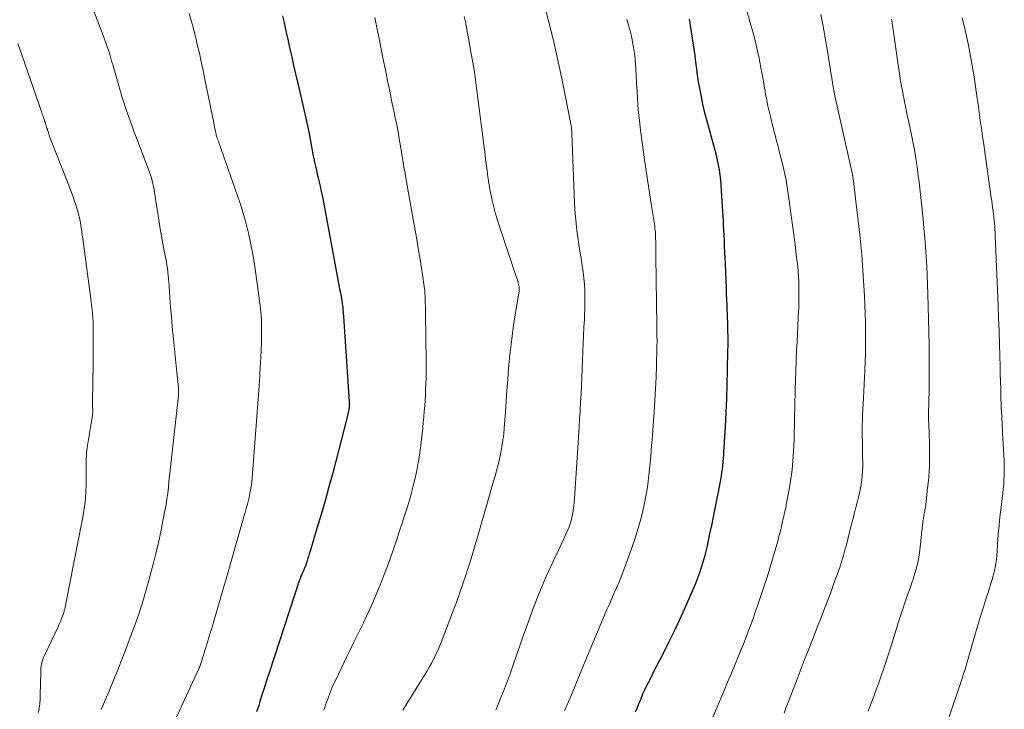
# Model space of a CAD drawing. Units: feet. Extents: x 1920000 to 1925001, y 535000 to 540000.
# Drawn here: x 1920825 to 1920961, y 537286 to 537382 of the extents above; entities that cross this region are included whole.
import ezdxf

# ---------------------------------------------------------------- set-up
doc = ezdxf.new("R2010")
doc.units = ezdxf.units.FT
doc.header["$LTSCALE"] = 100
doc.header["$MEASUREMENT"] = 0
doc.layers.add('CONTOUR INDEX', color=32, linetype='Continuous', lineweight=25)
doc.layers.add('CONTOUR INTERMEDIATE', color=40, linetype='Continuous', lineweight=15)

msp = doc.modelspace()

# ---------------------------------------------------------------- linework, layer by layer
at = {"layer": 'CONTOUR INDEX', "flags": 128}
for points, elevation in [([(1920861.17, 537382.16), (1920861.34, 537381.46), (1920861.5, 537380.75), (1920861.69, 537379.87), (1920861.94, 537378.73), (1920862.19, 537377.58), (1920862.45, 537376.43), (1920862.71, 537375.29), (1920863.51, 537371.85), (1920863.7, 537371.03), (1920863.89, 537370.22), (1920864.08, 537369.4), (1920864.27, 537368.58), (1920864.45, 537367.76), (1920864.63, 537366.94), (1920864.8, 537366.12), (1920864.95, 537365.29), (1920865.18, 537364.05), (1920865.28, 537363.5), (1920865.39, 537362.96), (1920865.5, 537362.41), (1920865.62, 537361.87), (1920865.74, 537361.33), (1920865.86, 537360.79), (1920865.99, 537360.24), (1920866.12, 537359.7), (1920866.21, 537359.31), (1920866.38, 537358.57), (1920866.55, 537357.83), (1920866.7, 537357.09), (1920866.85, 537356.35), (1920868.9, 537345.34), (1920869, 537344.82), (1920869.09, 537344.3), (1920869.19, 537343.78), (1920869.28, 537343.26), (1920869.39, 537342.64), (1920869.42, 537342.43), (1920869.45, 537342.21), (1920869.48, 537342), (1920869.51, 537341.79), (1920869.53, 537341.58), (1920869.55, 537341.36), (1920869.57, 537341.15), (1920869.59, 537340.93), (1920869.59, 537340.84), (1920869.61, 537340.58), (1920869.63, 537340.32), (1920869.65, 537340.05), (1920869.66, 537339.79), (1920870.43, 537328.67), (1920870.43, 537328.53), (1920870.44, 537328.39), (1920870.43, 537328.24), (1920870.43, 537328.1), (1920870.42, 537327.96), (1920870.4, 537327.82), (1920870.38, 537327.68), (1920870.35, 537327.54), (1920870.32, 537327.39), (1920870.27, 537327.17), (1920870.22, 537326.96), (1920870.17, 537326.75), (1920870.12, 537326.53), (1920868.13, 537318.84), (1920867.61, 537316.89), (1920867.08, 537314.95), (1920866.52, 537313.02), (1920865.94, 537311.09), (1920865, 537307.97), (1920864.88, 537307.6), (1920864.77, 537307.23), (1920864.65, 537306.86), (1920864.53, 537306.5), (1920864.39, 537306.08), (1920864.34, 537305.92), (1920864.28, 537305.76), (1920864.22, 537305.6), (1920864.16, 537305.45), (1920864.1, 537305.31), (1920864.07, 537305.22), (1920864.03, 537305.13), (1920863.99, 537305.05), (1920863.95, 537304.96), (1920863.91, 537304.88), (1920863.87, 537304.79), (1920863.83, 537304.71), (1920863.79, 537304.62), (1920863.73, 537304.49), (1920863.67, 537304.33), (1920863.6, 537304.18), (1920863.55, 537304.02), (1920863.49, 537303.86), (1920859.36, 537291.25), (1920859.01, 537290.17), (1920858.66, 537289.1), (1920858.32, 537288.02), (1920857.99, 537286.94), (1920857.87, 537286.55), (1920857.58, 537285.67)], 940), ([(1920917.54, 537381.71), (1920917.93, 537379.37), (1920918.07, 537378.46), (1920918.2, 537377.56), (1920918.32, 537376.66), (1920918.44, 537375.75), (1920918.55, 537374.84), (1920918.67, 537373.94), (1920918.81, 537373.04), (1920918.96, 537372.14), (1920919, 537371.93), (1920919.19, 537370.93), (1920919.4, 537369.93), (1920919.64, 537368.94), (1920919.9, 537367.96), (1920920.93, 537364.23), (1920921.1, 537363.55), (1920921.27, 537362.87), (1920921.42, 537362.19), (1920921.57, 537361.51), (1920921.69, 537360.82), (1920921.79, 537360.13), (1920921.87, 537359.44), (1920921.92, 537358.75), (1920922.07, 537356.41), (1920922.12, 537355.74), (1920922.16, 537355.08), (1920922.19, 537354.41), (1920922.23, 537353.75), (1920922.26, 537353.08), (1920922.3, 537352.41), (1920922.33, 537351.75), (1920922.37, 537351.08), (1920922.38, 537350.89), (1920922.41, 537350.13), (1920922.45, 537349.36), (1920922.48, 537348.6), (1920922.52, 537347.84), (1920922.66, 537344.41), (1920922.69, 537343.63), (1920922.72, 537342.84), (1920922.75, 537342.06), (1920922.78, 537341.27), (1920922.79, 537341), (1920922.81, 537340.35), (1920922.84, 537339.7), (1920922.85, 537339.05), (1920922.87, 537338.4), (1920922.88, 537337.75), (1920922.88, 537337.1), (1920922.88, 537336.45), (1920922.87, 537335.8), (1920922.82, 537333.01), (1920922.77, 537331.07), (1920922.7, 537329.13), (1920922.62, 537327.19), (1920922.52, 537325.24), (1920922.35, 537322.38), (1920922.32, 537321.87), (1920922.28, 537321.37), (1920922.24, 537320.86), (1920922.2, 537320.35), (1920922.2, 537320.33), (1920922.15, 537319.84), (1920922.1, 537319.34), (1920922.03, 537318.85), (1920921.96, 537318.35), (1920921.88, 537317.86), (1920921.8, 537317.37), (1920921.71, 537316.88), (1920921.61, 537316.39), (1920921.35, 537315.03), (1920921.12, 537313.86), (1920920.88, 537312.7), (1920920.63, 537311.53), (1920920.38, 537310.37), (1920920.03, 537308.72), (1920919.85, 537307.95), (1920919.66, 537307.19), (1920919.44, 537306.43), (1920919.21, 537305.68), (1920918.96, 537304.94), (1920918.69, 537304.2), (1920918.41, 537303.47), (1920918.1, 537302.74), (1920916.84, 537299.88), (1920916.19, 537298.43), (1920915.52, 537296.98), (1920914.82, 537295.55), (1920914.11, 537294.13), (1920913.46, 537292.88), (1920913.06, 537292.09), (1920912.66, 537291.3), (1920912.26, 537290.51), (1920911.86, 537289.71), (1920911.55, 537289.08), (1920911.32, 537288.6), (1920911.09, 537288.11), (1920910.88, 537287.62), (1920910.68, 537287.12), (1920910.48, 537286.63), (1920910.27, 537286.13), (1920910.05, 537285.65)], 920)]:
    msp.add_lwpolyline(points, dxfattribs=dict(at, elevation=elevation))
at = {"layer": 'CONTOUR INTERMEDIATE', "flags": 128}
for points, elevation in [([(1920832.99, 537388.2), (1920836.66, 537378.49), (1920836.77, 537378.18), (1920836.88, 537377.88), (1920836.99, 537377.57), (1920837.09, 537377.26), (1920837.17, 537377), (1920837.23, 537376.82), (1920837.28, 537376.65), (1920837.33, 537376.47), (1920837.38, 537376.29), (1920837.43, 537376.11), (1920837.48, 537375.93), (1920837.53, 537375.75), (1920837.59, 537375.57), (1920838.67, 537371.84), (1920838.96, 537370.86), (1920839.26, 537369.89), (1920839.59, 537368.93), (1920839.92, 537367.97), (1920840.27, 537367.02), (1920840.62, 537366.06), (1920840.98, 537365.11), (1920841.34, 537364.16), (1920842.6, 537360.86), (1920842.74, 537360.48), (1920842.87, 537360.09), (1920842.99, 537359.7), (1920843.1, 537359.3), (1920843.19, 537358.9), (1920843.28, 537358.5), (1920843.36, 537358.1), (1920843.43, 537357.7), (1920844.07, 537353.64), (1920844.23, 537352.63), (1920844.4, 537351.62), (1920844.58, 537350.61), (1920844.77, 537349.61), (1920844.98, 537348.52), (1920845.07, 537348.06), (1920845.14, 537347.59), (1920845.21, 537347.13), (1920845.28, 537346.66), (1920845.33, 537346.2), (1920845.38, 537345.73), (1920845.42, 537345.26), (1920845.46, 537344.79), (1920845.57, 537343.09), (1920845.66, 537341.77), (1920845.76, 537340.45), (1920845.88, 537339.13), (1920846.01, 537337.81), (1920846.52, 537332.71), (1920846.56, 537332.3), (1920846.6, 537331.9), (1920846.64, 537331.49), (1920846.69, 537331.08), (1920846.74, 537330.57), (1920846.75, 537330.42), (1920846.76, 537330.27), (1920846.77, 537330.12), (1920846.77, 537329.97), (1920846.77, 537329.84), (1920846.77, 537329.75), (1920846.76, 537329.66), (1920846.76, 537329.58), (1920846.75, 537329.49), (1920846.74, 537329.4), (1920846.73, 537329.31), (1920846.72, 537329.22), (1920846.71, 537329.13), (1920845.69, 537320.01), (1920845.61, 537319.21), (1920845.52, 537318.4), (1920845.43, 537317.59), (1920845.35, 537316.79), (1920845.26, 537315.98), (1920845.15, 537315.18), (1920845.02, 537314.38), (1920844.88, 537313.58), (1920844.6, 537312.15), (1920844.3, 537310.65), (1920843.97, 537309.14), (1920843.61, 537307.65), (1920843.23, 537306.16), (1920842.46, 537303.25), (1920842.29, 537302.6), (1920842.1, 537301.95), (1920841.91, 537301.3), (1920841.71, 537300.65), (1920841.5, 537300.01), (1920841.29, 537299.36), (1920841.06, 537298.73), (1920840.83, 537298.09), (1920839.06, 537293.38), (1920838.73, 537292.49), (1920838.38, 537291.61), (1920838.03, 537290.73), (1920837.67, 537289.85), (1920837.61, 537289.69), (1920837.28, 537288.9), (1920836.94, 537288.11), (1920836.59, 537287.32), (1920836.25, 537286.53), (1920836.01, 537286.01)], 948), ([(1920896.79, 537386.34), (1920898.25, 537380.62), (1920898.81, 537378.34), (1920899.35, 537376.04), (1920899.84, 537373.74), (1920900.31, 537371.43), (1920901.18, 537366.94), (1920901.2, 537366.87), (1920901.21, 537366.81), (1920901.22, 537366.74), (1920901.23, 537366.67), (1920901.23, 537366.6), (1920901.24, 537366.53), (1920901.25, 537366.46), (1920901.25, 537366.39), (1920901.26, 537366.29), (1920901.26, 537366.17), (1920901.27, 537366.05), (1920901.28, 537365.93), (1920901.28, 537365.82), (1920901.65, 537356.3), (1920901.7, 537355.33), (1920901.77, 537354.36), (1920901.87, 537353.39), (1920901.98, 537352.43), (1920902.12, 537351.46), (1920902.25, 537350.5), (1920902.4, 537349.54), (1920902.55, 537348.58), (1920902.73, 537347.51), (1920902.85, 537346.66), (1920902.95, 537345.8), (1920903.02, 537344.94), (1920903.06, 537344.08), (1920903.08, 537343.22), (1920903.09, 537342.35), (1920903.07, 537341.49), (1920903.04, 537340.62), (1920903.01, 537340.11), (1920902.96, 537338.99), (1920902.9, 537337.87), (1920902.85, 537336.75), (1920902.8, 537335.63), (1920902.75, 537334.43), (1920902.7, 537333.27), (1920902.65, 537332.1), (1920902.6, 537330.94), (1920902.55, 537329.77), (1920902.49, 537328.61), (1920902.43, 537327.45), (1920902.36, 537326.29), (1920902.29, 537325.12), (1920901.64, 537315.26), (1920901.6, 537314.74), (1920901.55, 537314.22), (1920901.48, 537313.71), (1920901.4, 537313.19), (1920901.38, 537313.06), (1920901.29, 537312.62), (1920901.18, 537312.18), (1920901.05, 537311.75), (1920900.9, 537311.33), (1920900.72, 537310.91), (1920900.55, 537310.49), (1920900.36, 537310.08), (1920900.17, 537309.67), (1920898.31, 537305.74), (1920897.71, 537304.44), (1920897.14, 537303.14), (1920896.6, 537301.82), (1920896.08, 537300.49), (1920895.59, 537299.15), (1920895.11, 537297.81), (1920894.63, 537296.47), (1920894.17, 537295.12), (1920893.16, 537292.19), (1920892.77, 537291.07), (1920892.36, 537289.96), (1920891.94, 537288.85), (1920891.5, 537287.75), (1920890.89, 537286.26), (1920890.74, 537285.91)], 928), ([(1920848.25, 537382.5), (1920848.51, 537381.55), (1920848.77, 537380.6), (1920849.01, 537379.64), (1920849.25, 537378.69), (1920849.36, 537378.2), (1920849.64, 537376.99), (1920849.91, 537375.79), (1920850.17, 537374.58), (1920850.42, 537373.37), (1920851.63, 537367.33), (1920851.69, 537367.05), (1920851.74, 537366.78), (1920851.8, 537366.5), (1920851.86, 537366.22), (1920851.97, 537365.7), (1920851.97, 537365.68), (1920851.97, 537365.66), (1920851.98, 537365.64), (1920851.98, 537365.63), (1920852.01, 537365.55), (1920852.01, 537365.54), (1920852.02, 537365.52), (1920852.02, 537365.5), (1920852.03, 537365.48), (1920852.07, 537365.36), (1920852.1, 537365.28), (1920852.13, 537365.2), (1920852.16, 537365.12), (1920852.19, 537365.04), (1920852.21, 537365), (1920852.25, 537364.9), (1920852.28, 537364.8), (1920852.32, 537364.7), (1920852.35, 537364.6), (1920854.94, 537357.22), (1920855.37, 537355.94), (1920855.77, 537354.65), (1920856.12, 537353.35), (1920856.44, 537352.04), (1920856.73, 537350.71), (1920856.99, 537349.39), (1920857.22, 537348.06), (1920857.42, 537346.72), (1920857.94, 537343.03), (1920858, 537342.54), (1920858.06, 537342.06), (1920858.12, 537341.58), (1920858.17, 537341.09), (1920858.21, 537340.61), (1920858.24, 537340.12), (1920858.26, 537339.64), (1920858.27, 537339.15), (1920858.27, 537338.75), (1920858.27, 537338.06), (1920858.26, 537337.37), (1920858.24, 537336.69), (1920858.21, 537336), (1920858.15, 537334.8), (1920858.08, 537333.51), (1920858.01, 537332.22), (1920857.92, 537330.94), (1920857.83, 537329.65), (1920856.95, 537318.12), (1920856.91, 537317.63), (1920856.85, 537317.15), (1920856.78, 537316.67), (1920856.7, 537316.19), (1920856.66, 537316.01), (1920856.59, 537315.62), (1920856.5, 537315.23), (1920856.4, 537314.85), (1920856.3, 537314.46), (1920856.19, 537314.08), (1920856.08, 537313.69), (1920855.98, 537313.31), (1920855.87, 537312.92), (1920853.65, 537305.08), (1920853.47, 537304.44), (1920853.28, 537303.81), (1920853.1, 537303.18), (1920852.92, 537302.55), (1920851.65, 537298.27), (1920851.35, 537297.28), (1920851.06, 537296.3), (1920850.76, 537295.32), (1920850.45, 537294.34), (1920849.93, 537292.66), (1920849.88, 537292.52), (1920849.84, 537292.38), (1920849.79, 537292.24), (1920849.74, 537292.11), (1920849.69, 537291.96), (1920849.67, 537291.9), (1920849.64, 537291.83), (1920849.62, 537291.77), (1920849.59, 537291.71), (1920849.57, 537291.65), (1920849.54, 537291.59), (1920849.51, 537291.53), (1920849.49, 537291.47), (1920846.13, 537284.26)], 944), ([(1920873.96, 537381.93), (1920874.15, 537381.02), (1920874.34, 537380.12), (1920874.46, 537379.51), (1920874.71, 537378.3), (1920874.95, 537377.09), (1920875.19, 537375.89), (1920875.43, 537374.68), (1920875.79, 537372.93), (1920875.98, 537371.95), (1920876.18, 537370.98), (1920876.39, 537370), (1920876.6, 537369.03), (1920876.8, 537368.05), (1920877, 537367.07), (1920877.18, 537366.09), (1920877.35, 537365.11), (1920877.66, 537363.31), (1920877.73, 537362.89), (1920877.8, 537362.48), (1920877.87, 537362.06), (1920877.94, 537361.64), (1920878.01, 537361.22), (1920878.09, 537360.8), (1920878.16, 537360.38), (1920878.23, 537359.97), (1920879.21, 537354.5), (1920879.48, 537352.97), (1920879.74, 537351.45), (1920879.99, 537349.92), (1920880.24, 537348.39), (1920880.63, 537345.98), (1920880.68, 537345.65), (1920880.73, 537345.32), (1920880.78, 537344.99), (1920880.82, 537344.67), (1920880.85, 537344.33), (1920880.89, 537344), (1920880.91, 537343.67), (1920880.93, 537343.34), (1920880.94, 537342.93), (1920880.96, 537342.39), (1920880.98, 537341.85), (1920880.99, 537341.32), (1920881, 537340.78), (1920881.07, 537334.35), (1920881.08, 537333.56), (1920881.07, 537332.77), (1920881.06, 537331.99), (1920881.04, 537331.2), (1920881.04, 537331.15), (1920881.01, 537330.39), (1920880.97, 537329.62), (1920880.93, 537328.86), (1920880.88, 537328.1), (1920880.82, 537327.34), (1920880.75, 537326.58), (1920880.68, 537325.81), (1920880.6, 537325.05), (1920880.35, 537322.67), (1920880.21, 537321.56), (1920880.04, 537320.46), (1920879.84, 537319.36), (1920879.61, 537318.27), (1920879.34, 537317.19), (1920879.06, 537316.11), (1920878.76, 537315.04), (1920878.43, 537313.97), (1920878.13, 537313.02), (1920877.75, 537311.83), (1920877.36, 537310.63), (1920876.97, 537309.43), (1920876.57, 537308.24), (1920876.15, 537307.05), (1920875.72, 537305.87), (1920875.26, 537304.7), (1920874.79, 537303.53), (1920873.67, 537300.85), (1920873.26, 537299.9), (1920872.83, 537298.95), (1920872.39, 537298.02), (1920871.93, 537297.09), (1920871.47, 537296.16), (1920871.01, 537295.23), (1920870.55, 537294.3), (1920870.1, 537293.37), (1920868.55, 537290.14), (1920868.26, 537289.52), (1920867.98, 537288.88), (1920867.73, 537288.24), (1920867.48, 537287.59), (1920867.29, 537287.04), (1920867.15, 537286.66), (1920867.02, 537286.28), (1920866.89, 537285.9)], 936), ([(1920886.37, 537382.1), (1920886.52, 537381.34), (1920886.67, 537380.57), (1920886.82, 537379.8), (1920886.97, 537379.03), (1920887.11, 537378.25), (1920887.34, 537376.92), (1920887.59, 537375.48), (1920887.82, 537374.04), (1920888.02, 537372.59), (1920888.22, 537371.15), (1920889.08, 537364.3), (1920889.2, 537363.31), (1920889.33, 537362.33), (1920889.46, 537361.35), (1920889.58, 537360.36), (1920889.6, 537360.25), (1920889.73, 537359.32), (1920889.88, 537358.4), (1920890.06, 537357.48), (1920890.25, 537356.56), (1920890.47, 537355.65), (1920890.71, 537354.74), (1920890.97, 537353.84), (1920891.26, 537352.95), (1920893.52, 537346.19), (1920893.61, 537345.93), (1920893.69, 537345.66), (1920893.77, 537345.39), (1920893.84, 537345.12), (1920893.94, 537344.74), (1920893.96, 537344.66), (1920893.98, 537344.57), (1920893.98, 537344.49), (1920893.99, 537344.4), (1920893.99, 537344.32), (1920893.98, 537344.23), (1920893.97, 537344.14), (1920893.96, 537344.06), (1920893.21, 537339.29), (1920892.99, 537337.79), (1920892.8, 537336.29), (1920892.64, 537334.78), (1920892.51, 537333.27), (1920892.4, 537331.76), (1920892.28, 537330.24), (1920892.17, 537328.73), (1920892.06, 537327.22), (1920891.91, 537325.06), (1920891.83, 537324.2), (1920891.73, 537323.33), (1920891.59, 537322.47), (1920891.44, 537321.62), (1920891.26, 537320.76), (1920891.06, 537319.92), (1920890.84, 537319.08), (1920890.6, 537318.24), (1920890.43, 537317.65), (1920890.14, 537316.68), (1920889.86, 537315.72), (1920889.58, 537314.75), (1920889.3, 537313.79), (1920889.02, 537312.82), (1920888.74, 537311.85), (1920888.47, 537310.88), (1920888.19, 537309.92), (1920888.11, 537309.63), (1920887.79, 537308.53), (1920887.46, 537307.42), (1920887.12, 537306.32), (1920886.77, 537305.23), (1920886.61, 537304.75), (1920886.17, 537303.42), (1920885.71, 537302.09), (1920885.23, 537300.77), (1920884.75, 537299.45), (1920883.5, 537296.16), (1920883.26, 537295.53), (1920883, 537294.9), (1920882.73, 537294.28), (1920882.44, 537293.66), (1920882.14, 537293.05), (1920881.83, 537292.45), (1920881.5, 537291.86), (1920881.16, 537291.28), (1920880.26, 537289.8), (1920879.67, 537288.83), (1920879.07, 537287.86), (1920878.46, 537286.89), (1920877.85, 537285.93)], 932), ([(1920925.58, 537382.68), (1920925.91, 537381.57), (1920925.97, 537381.37), (1920926.31, 537380.16), (1920926.63, 537378.94), (1920926.92, 537377.71), (1920927.18, 537376.48), (1920927.49, 537375), (1920927.62, 537374.29), (1920927.76, 537373.57), (1920927.88, 537372.86), (1920928, 537372.14), (1920928.06, 537371.78), (1920928.14, 537371.25), (1920928.24, 537370.72), (1920928.35, 537370.19), (1920928.46, 537369.66), (1920928.59, 537369.14), (1920928.71, 537368.61), (1920928.84, 537368.09), (1920928.97, 537367.56), (1920930.55, 537361.27), (1920930.7, 537360.64), (1920930.84, 537360.01), (1920930.97, 537359.38), (1920931.08, 537358.75), (1920931.18, 537358.11), (1920931.28, 537357.48), (1920931.37, 537356.84), (1920931.46, 537356.2), (1920932.26, 537350.09), (1920932.34, 537349.42), (1920932.43, 537348.74), (1920932.51, 537348.07), (1920932.59, 537347.39), (1920932.65, 537346.72), (1920932.71, 537346.04), (1920932.74, 537345.36), (1920932.76, 537344.68), (1920932.76, 537344.36), (1920932.76, 537343.52), (1920932.75, 537342.68), (1920932.72, 537341.84), (1920932.68, 537341.01), (1920932.65, 537340.4), (1920932.59, 537339.26), (1920932.54, 537338.12), (1920932.49, 537336.98), (1920932.44, 537335.83), (1920932.29, 537331.49), (1920932.25, 537330.57), (1920932.22, 537329.65), (1920932.2, 537328.73), (1920932.17, 537327.8), (1920932.14, 537326.79), (1920932.13, 537326.37), (1920932.13, 537325.96), (1920932.12, 537325.54), (1920932.12, 537325.13), (1920932.11, 537324.71), (1920932.1, 537324.3), (1920932.09, 537323.89), (1920932.08, 537323.47), (1920932.01, 537321.75), (1920931.93, 537320.49), (1920931.82, 537319.24), (1920931.65, 537317.99), (1920931.45, 537316.75), (1920931.1, 537314.87), (1920931.04, 537314.57), (1920930.98, 537314.27), (1920930.92, 537313.97), (1920930.85, 537313.67), (1920930.79, 537313.37), (1920930.72, 537313.07), (1920930.65, 537312.77), (1920930.58, 537312.47), (1920930.44, 537311.82), (1920930.3, 537311.2), (1920930.15, 537310.58), (1920929.99, 537309.97), (1920929.82, 537309.35), (1920929.46, 537308.09), (1920929.1, 537306.84), (1920928.73, 537305.6), (1920928.34, 537304.37), (1920927.93, 537303.14), (1920927.01, 537300.4), (1920926.7, 537299.51), (1920926.39, 537298.61), (1920926.07, 537297.73), (1920925.74, 537296.84), (1920925.4, 537295.96), (1920925.06, 537295.08), (1920924.7, 537294.21), (1920924.35, 537293.33), (1920923.92, 537292.31), (1920923.35, 537290.93), (1920922.77, 537289.55), (1920922.19, 537288.17), (1920921.6, 537286.8), (1920920.18, 537283.47)], 916), ([(1920935.77, 537382.36), (1920936.02, 537381.17), (1920936.24, 537379.98), (1920936.45, 537378.79), (1920936.65, 537377.59), (1920936.84, 537376.39), (1920937.04, 537375.2), (1920937.23, 537374), (1920937.25, 537373.86), (1920937.47, 537372.6), (1920937.7, 537371.34), (1920937.96, 537370.08), (1920938.23, 537368.83), (1920940.16, 537360.2), (1920940.17, 537360.15), (1920940.19, 537360.1), (1920940.2, 537360.05), (1920940.21, 537360), (1920940.23, 537359.89), (1920940.24, 537359.83), (1920940.26, 537359.72), (1920940.27, 537359.67), (1920940.27, 537359.62), (1920940.28, 537359.57), (1920940.29, 537359.51), (1920940.31, 537359.35), (1920940.33, 537359.22), (1920940.35, 537359.08), (1920940.37, 537358.95), (1920940.38, 537358.81), (1920941.18, 537351.83), (1920941.33, 537350.43), (1920941.46, 537349.03), (1920941.57, 537347.62), (1920941.66, 537346.21), (1920941.83, 537343.35), (1920941.89, 537342.14), (1920941.94, 537340.92), (1920941.97, 537339.71), (1920941.99, 537338.49), (1920942, 537336.63), (1920942, 537336.35), (1920942, 537336.06), (1920941.99, 537335.78), (1920941.99, 537335.49), (1920941.98, 537335.21), (1920941.97, 537334.93), (1920941.95, 537334.64), (1920941.94, 537334.36), (1920941.87, 537333.02), (1920941.83, 537332.07), (1920941.78, 537331.11), (1920941.74, 537330.16), (1920941.69, 537329.21), (1920941.59, 537326.86), (1920941.56, 537326.14), (1920941.54, 537325.42), (1920941.54, 537324.69), (1920941.54, 537323.97), (1920941.55, 537323.24), (1920941.56, 537322.52), (1920941.57, 537321.8), (1920941.59, 537321.07), (1920941.6, 537320.26), (1920941.6, 537319.65), (1920941.58, 537319.05), (1920941.53, 537318.44), (1920941.47, 537317.83), (1920941.38, 537317.23), (1920941.28, 537316.63), (1920941.15, 537316.03), (1920941.01, 537315.44), (1920940.87, 537314.87), (1920940.64, 537313.99), (1920940.42, 537313.11), (1920940.19, 537312.23), (1920939.97, 537311.36), (1920939.28, 537308.67), (1920939.18, 537308.29), (1920939.09, 537307.92), (1920938.98, 537307.54), (1920938.88, 537307.17), (1920938.77, 537306.8), (1920938.66, 537306.43), (1920938.54, 537306.06), (1920938.41, 537305.69), (1920937.97, 537304.46), (1920937.61, 537303.48), (1920937.25, 537302.51), (1920936.88, 537301.53), (1920936.51, 537300.56), (1920936.31, 537300.01), (1920935.83, 537298.77), (1920935.35, 537297.53), (1920934.86, 537296.28), (1920934.38, 537295.04), (1920934.21, 537294.61), (1920933.64, 537293.15), (1920933.07, 537291.69), (1920932.5, 537290.23), (1920931.94, 537288.77), (1920930.95, 537286.19), (1920930.7, 537285.49)], 912), ([(1920955.4, 537381.9), (1920955.79, 537380.21), (1920956.15, 537378.52), (1920956.49, 537376.83), (1920956.8, 537375.13), (1920957.08, 537373.42), (1920957.34, 537371.71), (1920957.63, 537369.56), (1920957.74, 537368.82), (1920957.84, 537368.08), (1920957.94, 537367.34), (1920958.05, 537366.6), (1920958.16, 537365.87), (1920958.26, 537365.13), (1920958.37, 537364.39), (1920958.47, 537363.65), (1920959.42, 537356.97), (1920959.48, 537356.52), (1920959.54, 537356.06), (1920959.6, 537355.61), (1920959.66, 537355.16), (1920959.67, 537355.1), (1920959.72, 537354.67), (1920959.77, 537354.25), (1920959.81, 537353.82), (1920959.86, 537353.39), (1920959.89, 537352.97), (1920959.92, 537352.54), (1920959.95, 537352.11), (1920959.97, 537351.69), (1920960.36, 537342.03), (1920960.43, 537340.27), (1920960.49, 537338.51), (1920960.54, 537336.76), (1920960.59, 537335), (1920960.63, 537333.6), (1920960.66, 537332.54), (1920960.69, 537331.49), (1920960.72, 537330.43), (1920960.75, 537329.37), (1920960.79, 537328.21), (1920960.81, 537327.74), (1920960.83, 537327.26), (1920960.86, 537326.78), (1920960.88, 537326.3), (1920960.91, 537325.82), (1920960.94, 537325.34), (1920960.97, 537324.86), (1920960.99, 537324.38), (1920961.19, 537320.46), (1920961.22, 537319.82), (1920961.22, 537319.17), (1920961.21, 537318.52), (1920961.18, 537317.88), (1920961.14, 537317.23), (1920961.08, 537316.59), (1920961.02, 537315.95), (1920960.94, 537315.3), (1920960.77, 537314), (1920960.69, 537313.37), (1920960.62, 537312.74), (1920960.55, 537312.1), (1920960.49, 537311.47), (1920960.44, 537310.83), (1920960.39, 537310.2), (1920960.34, 537309.56), (1920960.29, 537308.93), (1920960.23, 537307.94), (1920960.18, 537307.37), (1920960.12, 537306.8), (1920960.03, 537306.24), (1920959.94, 537305.67), (1920959.82, 537305.11), (1920959.69, 537304.56), (1920959.53, 537304.01), (1920959.37, 537303.46), (1920959.01, 537302.37), (1920958.67, 537301.28), (1920958.32, 537300.18), (1920957.98, 537299.09), (1920957.65, 537297.99), (1920957.2, 537296.46), (1920956.96, 537295.66), (1920956.72, 537294.85), (1920956.49, 537294.04), (1920956.26, 537293.23), (1920956.02, 537292.43), (1920955.78, 537291.62), (1920955.53, 537290.82), (1920955.27, 537290.02), (1920953.96, 537286.08), (1920953.59, 537284.99)], 904), ([(1920908.92, 537381.66), (1920909.14, 537380.89), (1920909.35, 537380.12), (1920909.53, 537379.34), (1920909.7, 537378.56), (1920909.84, 537377.77), (1920909.96, 537376.98), (1920910.04, 537376.19), (1920910.11, 537375.39), (1920910.14, 537374.86), (1920910.2, 537373.84), (1920910.26, 537372.82), (1920910.32, 537371.8), (1920910.37, 537370.78), (1920910.44, 537369.76), (1920910.53, 537368.74), (1920910.64, 537367.73), (1920910.76, 537366.72), (1920911.36, 537362.23), (1920911.57, 537360.69), (1920911.79, 537359.16), (1920912.03, 537357.63), (1920912.27, 537356.1), (1920912.68, 537353.62), (1920912.73, 537353.33), (1920912.76, 537353.05), (1920912.8, 537352.76), (1920912.83, 537352.47), (1920912.85, 537352.18), (1920912.87, 537351.89), (1920912.88, 537351.6), (1920912.89, 537351.31), (1920912.9, 537350.87), (1920912.91, 537350.35), (1920912.92, 537349.84), (1920912.93, 537349.33), (1920912.94, 537348.82), (1920913.07, 537339.18), (1920913.07, 537338.8), (1920913.08, 537338.42), (1920913.08, 537338.04), (1920913.08, 537337.66), (1920913.09, 537337.28), (1920913.09, 537336.9), (1920913.08, 537336.52), (1920913.07, 537336.15), (1920913.01, 537333.69), (1920912.96, 537332.08), (1920912.89, 537330.47), (1920912.8, 537328.86), (1920912.7, 537327.26), (1920912.56, 537325.4), (1920912.46, 537323.97), (1920912.34, 537322.54), (1920912.22, 537321.12), (1920912.08, 537319.69), (1920912.05, 537319.35), (1920911.91, 537318.1), (1920911.75, 537316.85), (1920911.54, 537315.6), (1920911.31, 537314.36), (1920911.03, 537313.13), (1920910.71, 537311.91), (1920910.35, 537310.7), (1920909.96, 537309.5), (1920908.75, 537306.09), (1920908.46, 537305.3), (1920908.16, 537304.51), (1920907.83, 537303.72), (1920907.5, 537302.95), (1920907.16, 537302.17), (1920906.82, 537301.4), (1920906.48, 537300.62), (1920906.14, 537299.85), (1920905.57, 537298.54), (1920904.96, 537297.11), (1920904.35, 537295.67), (1920903.75, 537294.23), (1920903.16, 537292.79), (1920902.12, 537290.23), (1920901.21, 537288.02), (1920900.27, 537285.82)], 924), ([(1920945.59, 537381.73), (1920945.64, 537381.45), (1920945.69, 537381.16), (1920945.74, 537380.87), (1920946.55, 537375.08), (1920946.69, 537374.12), (1920946.85, 537373.17), (1920947.02, 537372.21), (1920947.2, 537371.26), (1920947.39, 537370.31), (1920947.58, 537369.36), (1920947.78, 537368.41), (1920947.99, 537367.46), (1920948.23, 537366.33), (1920948.42, 537365.44), (1920948.6, 537364.54), (1920948.76, 537363.64), (1920948.91, 537362.73), (1920949.05, 537361.83), (1920949.18, 537360.92), (1920949.3, 537360.01), (1920949.4, 537359.1), (1920949.96, 537353.98), (1920950.09, 537352.69), (1920950.21, 537351.4), (1920950.31, 537350.1), (1920950.41, 537348.8), (1920950.48, 537347.51), (1920950.55, 537346.21), (1920950.6, 537344.91), (1920950.64, 537343.61), (1920950.77, 537338.3), (1920950.8, 537336.47), (1920950.82, 537334.64), (1920950.81, 537332.81), (1920950.79, 537330.97), (1920950.74, 537327.98), (1920950.73, 537327.64), (1920950.73, 537327.31), (1920950.72, 537326.97), (1920950.72, 537326.64), (1920950.72, 537326.3), (1920950.73, 537325.97), (1920950.74, 537325.64), (1920950.75, 537325.3), (1920950.79, 537324.61), (1920950.82, 537323.92), (1920950.84, 537323.24), (1920950.85, 537322.56), (1920950.86, 537321.87), (1920950.86, 537321.05), (1920950.84, 537319.95), (1920950.8, 537318.85), (1920950.71, 537317.76), (1920950.6, 537316.67), (1920950.28, 537313.95), (1920950.25, 537313.79), (1920950.23, 537313.62), (1920950.2, 537313.46), (1920950.16, 537313.3), (1920950.12, 537313.13), (1920950.09, 537312.97), (1920950.06, 537312.81), (1920950.03, 537312.64), (1920950.01, 537312.51), (1920949.97, 537312.28), (1920949.94, 537312.05), (1920949.91, 537311.82), (1920949.88, 537311.59), (1920949.52, 537308.11), (1920949.44, 537307.45), (1920949.33, 537306.8), (1920949.19, 537306.15), (1920949.02, 537305.5), (1920948.83, 537304.86), (1920948.63, 537304.23), (1920948.42, 537303.59), (1920948.21, 537302.96), (1920947.78, 537301.75), (1920947.35, 537300.52), (1920946.93, 537299.28), (1920946.53, 537298.03), (1920946.13, 537296.79), (1920945.43, 537294.5), (1920945.12, 537293.54), (1920944.81, 537292.58), (1920944.49, 537291.62), (1920944.16, 537290.67), (1920943.82, 537289.72), (1920943.48, 537288.77), (1920943.13, 537287.82), (1920942.77, 537286.87), (1920942.35, 537285.76)], 908), ([(1920824.47, 537378.35), (1920824.98, 537376.89), (1920825.49, 537375.44), (1920827.74, 537368.91), (1920827.83, 537368.63), (1920827.93, 537368.35), (1920828.02, 537368.07), (1920828.12, 537367.8), (1920828.19, 537367.59), (1920828.25, 537367.42), (1920828.31, 537367.24), (1920828.37, 537367.06), (1920828.43, 537366.88), (1920828.52, 537366.62), (1920828.54, 537366.58), (1920828.56, 537366.53), (1920828.57, 537366.48), (1920828.59, 537366.43), (1920828.6, 537366.38), (1920828.61, 537366.33), (1920828.63, 537366.29), (1920828.64, 537366.24), (1920828.71, 537365.99), (1920828.76, 537365.82), (1920828.81, 537365.65), (1920828.87, 537365.48), (1920828.93, 537365.32), (1920831.25, 537359.38), (1920831.44, 537358.9), (1920831.63, 537358.42), (1920831.81, 537357.94), (1920832, 537357.46), (1920832.18, 537356.97), (1920832.35, 537356.48), (1920832.51, 537355.99), (1920832.66, 537355.5), (1920832.78, 537355.09), (1920832.9, 537354.63), (1920833.02, 537354.16), (1920833.11, 537353.69), (1920833.2, 537353.22), (1920833.28, 537352.74), (1920833.36, 537352.27), (1920833.42, 537351.79), (1920833.49, 537351.31), (1920834.64, 537342.56), (1920834.71, 537342.01), (1920834.77, 537341.45), (1920834.82, 537340.9), (1920834.87, 537340.35), (1920834.9, 537339.79), (1920834.93, 537339.23), (1920834.94, 537338.68), (1920834.94, 537338.12), (1920834.9, 537334.03), (1920834.9, 537333.15), (1920834.89, 537332.27), (1920834.87, 537331.39), (1920834.86, 537330.51), (1920834.85, 537329.45), (1920834.84, 537329.1), (1920834.84, 537328.75), (1920834.85, 537328.4), (1920834.85, 537328.05), (1920834.87, 537327.54), (1920834.87, 537327.45), (1920834.87, 537327.35), (1920834.86, 537327.25), (1920834.86, 537327.15), (1920834.85, 537327.06), (1920834.84, 537326.96), (1920834.83, 537326.86), (1920834.81, 537326.77), (1920834.11, 537322.34), (1920834.05, 537321.94), (1920834.01, 537321.54), (1920833.99, 537321.13), (1920833.97, 537320.73), (1920833.97, 537320.33), (1920833.97, 537319.92), (1920833.96, 537319.52), (1920833.96, 537319.11), (1920833.94, 537317.34), (1920833.89, 537316.06), (1920833.8, 537314.77), (1920833.63, 537313.5), (1920833.42, 537312.23), (1920831.15, 537300.68), (1920831.09, 537300.43), (1920831.04, 537300.18), (1920830.98, 537299.93), (1920830.91, 537299.68), (1920830.84, 537299.43), (1920830.76, 537299.19), (1920830.67, 537298.94), (1920830.58, 537298.7), (1920830.54, 537298.6), (1920830.43, 537298.31), (1920830.31, 537298.03), (1920830.18, 537297.74), (1920830.05, 537297.46), (1920828.18, 537293.49), (1920828.06, 537293.21), (1920827.95, 537292.93), (1920827.86, 537292.64), (1920827.79, 537292.35), (1920827.73, 537292.05), (1920827.69, 537291.75), (1920827.66, 537291.45), (1920827.65, 537291.15), (1920827.59, 537288.02), (1920827.56, 537287.41), (1920827.51, 537286.8), (1920827.43, 537286.19), (1920827.33, 537285.59)], 952)]:
    msp.add_lwpolyline(points, dxfattribs=dict(at, elevation=elevation))

doc.saveas('drawing.dxf')
